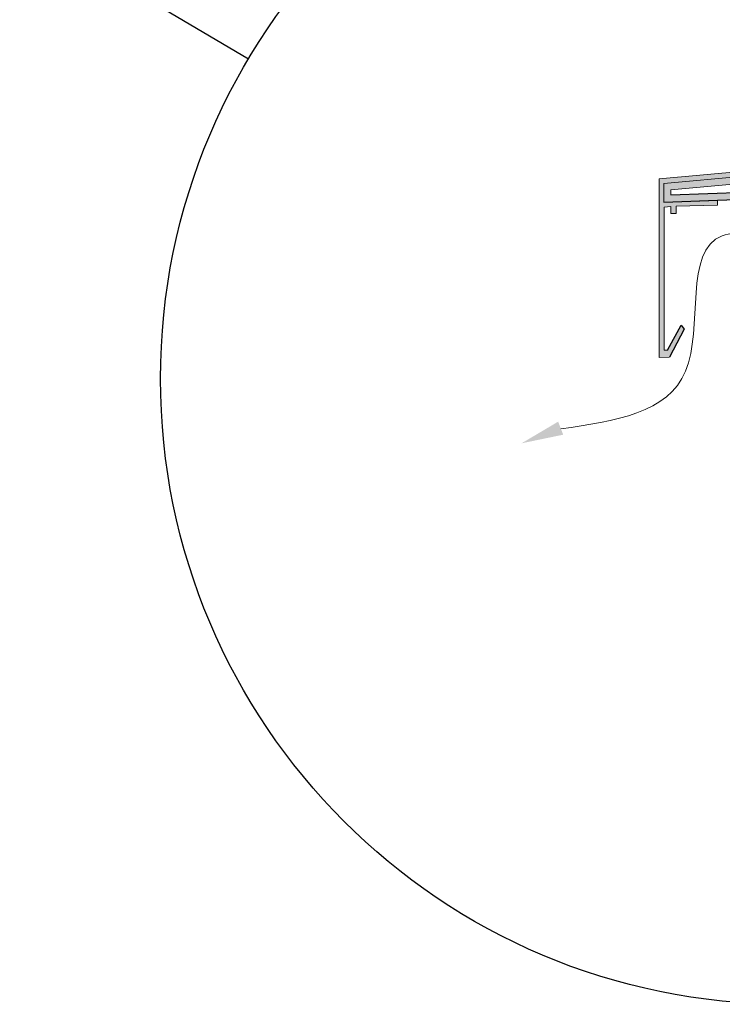
# Model space of a CAD drawing. Units: millimetres. Extents: x 1102 to 45094, y -12252 to 9978.
# Drawn here: x 14161 to 14362, y 2209 to 2490 of the extents above; entities that cross this region are included whole.
import ezdxf

# ---------------------------------------------------------------- set-up
doc = ezdxf.new("R2010")
doc.units = ezdxf.units.MM
doc.layers.add('dessin', color=255, linetype='Continuous', lineweight=0)
doc.layers.add('Dimen', color=7, linetype='Continuous')
doc.layers.add('hachure isolant', color=7, linetype='Continuous')

msp = doc.modelspace()

# ---------------------------------------------------------------- hatches: boundary and pattern name
at = {"layer": 'hachure isolant', "true_color": 0xf67828}
h = msp.add_hatch(color=30, dxfattribs=at)
h.dxf.hatch_style = 1
h.paths.add_polyline_path([(14344.907, 2443.266), (14344.907, 2437.961), (14525.773, 2444.576), (14525.773, 2425.106), (14527.773, 2425.106), (14527.773, 2460.048)], flags=17)
h.paths.add_polyline_path([(14525.773, 2457.856), (14525.773, 2446.652), (14346.958, 2440.038), (14346.907, 2441.441)], flags=16)
h.paths.add_polyline_path([(14343.58, 2393.492), (14346.555, 2393.596), (14350.731, 2401.681), (14349.884, 2402.829), (14346.002, 2395.6), (14345.034, 2395.6), (14345.034, 2436.513), (14346.965, 2436.682), (14346.965, 2434.744), (14348.419, 2434.744), (14348.419, 2436.809), (14360.238, 2437.063), (14360.238, 2438.522), (14344.907, 2437.961), (14344.907, 2443.266), (14539.271, 2461.104), (14539.271, 2456.257), (14532.513, 2455.666), (14532.639, 2454.218), (14540.847, 2454.936), (14540.847, 2472.382), (14539.393, 2472.382), (14539.393, 2462.574), (14343.58, 2444.61)])

# ---------------------------------------------------------------- linework, layer by layer
msp.add_line((14128.478, 2536.903), (14226.069, 2478.896))
at = {"color": 0}
for p, q in [((14344.907, 2437.961), (14525.773, 2444.576)), ((14346.958, 2440.038), (14525.773, 2446.652)), ((14346.002, 2395.6), (14349.884, 2402.829)), ((14350.731, 2401.681), (14346.555, 2393.596)), ((14349.884, 2402.829), (14350.731, 2401.681))]:
    msp.add_line(p, q, dxfattribs=at)
msp.add_circle((14379.858, 2387.485), 178.905)
at = {"layer": 'dessin', "color": 7, "lineweight": 9}
for p, q in [((14343.58, 2444.61), (14539.393, 2462.574)), ((14539.271, 2461.104), (14344.907, 2443.266)), ((14525.773, 2457.856), (14346.907, 2441.441)), ((14343.58, 2393.492), (14343.58, 2444.61)), ((14344.907, 2443.266), (14344.907, 2437.961)), ((14346.907, 2441.441), (14346.958, 2440.038)), ((14344.907, 2437.961), (14360.238, 2438.522)), ((14360.238, 2438.522), (14360.238, 2437.063)), ((14346.965, 2436.682), (14345.034, 2436.513)), ((14345.034, 2436.513), (14345.034, 2395.6)), ((14346.965, 2434.744), (14346.965, 2436.682)), ((14360.238, 2437.063), (14348.419, 2436.809)), ((14348.419, 2436.809), (14348.419, 2434.744)), ((14348.419, 2434.744), (14346.965, 2434.744)), ((14348.419, 2434.744), (14348.419, 2434.744)), ((14346.555, 2393.596), (14343.58, 2393.492)), ((14345.034, 2395.6), (14346.002, 2395.6))]:
    msp.add_line(p, q, dxfattribs=at)
at = {"layer": 'dessin', "color": 7, "linetype": 'ByBlock', "lineweight": 9}
msp.add_solid([(14316.137, 2371.463), (14314.694, 2375.194), (14304.223, 2369.001)], dxfattribs=at)
at = {"layer": 'Dimen', "color": 7, "lineweight": 9}
msp.add_spline([(14369.302, 2429.384), (14361.596, 2428.335), (14351.167, 2389.635), (14315.506, 2373.095)], degree=3, dxfattribs=at)

doc.saveas('drawing.dxf')
